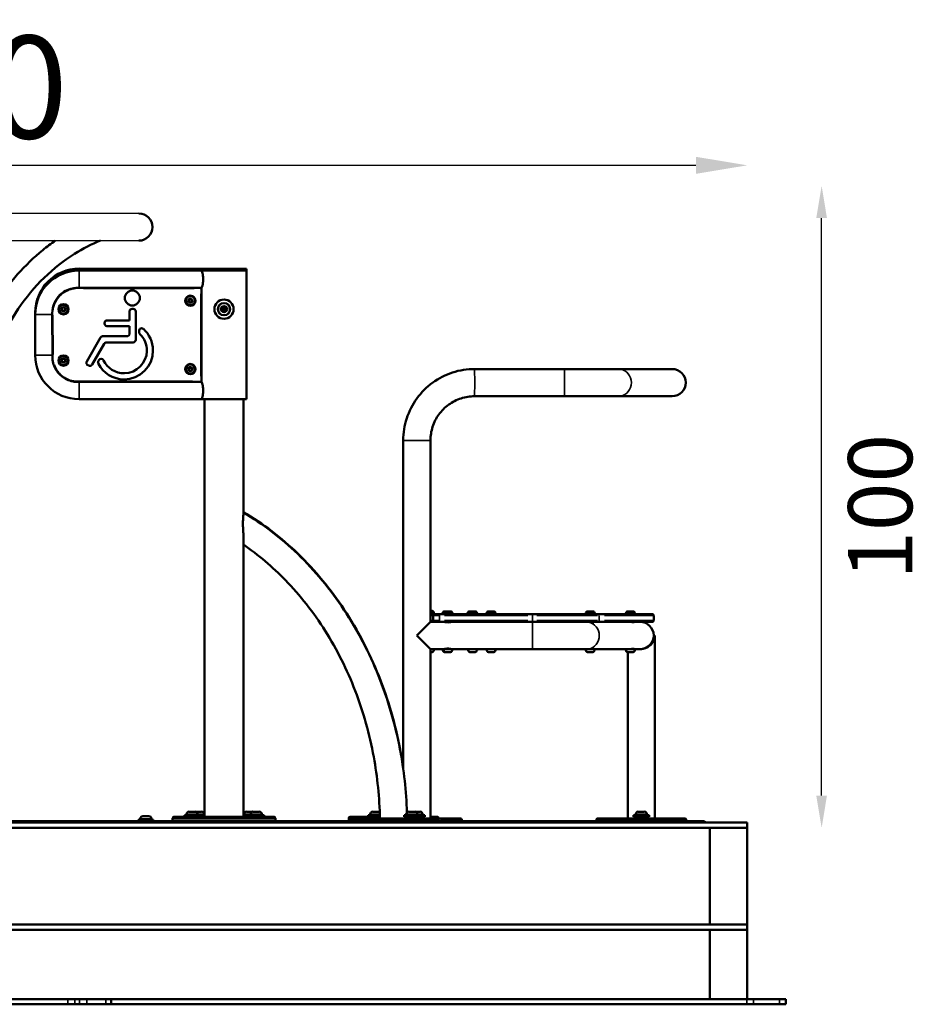
# Model space of a CAD drawing. Units: millimetres. Extents: x -294 to 7859, y 5 to 5205.
# Drawn here: x 1410 to 2816, y 3671 to 5205 of the extents above; entities that cross this region are included whole.
import ezdxf

# ---------------------------------------------------------------- set-up
doc = ezdxf.new("R2010")
doc.units = ezdxf.units.MM
doc.header["$MEASUREMENT"] = 0
doc.layers.add('Visible (ISO)', color=7, linetype='Continuous', lineweight=50)
doc.layers.add('Visible Narrow (ISO)', color=7, linetype='Continuous', lineweight=35)
doc.styles.get("Standard").update_dxf_attribs({"font": 'square721_bt_roman.ttf'})
doc.dimstyles.get("Standard").update_dxf_attribs({"dimtxt": 200, "dimasz": 100, "dimexe": 0.18, "dimexo": 0.0625, "dimgap": 40, "dimtad": 1, "dimdec": 0, "dimlfac": 0.1, "dimrnd": 5, "dimzin": 0, "dimdsep": 46, "dimtxsty": 'Standard', "dimcen": 0.09, "dimse1": 1, "dimse2": 1, "dimadec": 0, "dimazin": 0, "dimtfac": 1, "dimtdec": 0, "dimtofl": 0, "dimtmove": 0, "dimatfit": 3, "dimfxl": 1, "dimtolj": 1, "dimtzin": 0, "dimarcsym": 0})

# ---------------------------------------------------------------- blocks, each defined once
blk = doc.blocks.new('*D9')
at = {"color": 0, "lineweight": -2, "transparency": 16777216}
blk.add_line((142.9, 4978.3), (2462.9, 4978.3), dxfattribs=at)
at = {"color": 0, "transparency": 16777216}
for points in [[(142.9, 4991.6), (142.9, 4965), (62.9, 4978.3)], [(2462.9, 4991.6), (2462.9, 4965), (2542.9, 4978.3)]]:
    blk.add_solid(points, dxfattribs=at)
at = {"layer": 'Defpoints', "color": 0, "transparency": 16777216}
for p in [(2542.9, 4978.3), (2542.9, 3733.2), (62.9, 3718.9)]:
    blk.add_point(p, dxfattribs=at)
at = {"color": 0, "transparency": 16777216, "insert": (1302.9, 5100.2), "char_height": 160, "attachment_point": 5}
blk.add_mtext('\\A1;250', dxfattribs=at)
blk = doc.blocks.new('*D18')
at = {"color": 0, "lineweight": -2, "transparency": 16777216}
blk.add_line((2658.8, 3996.2), (2658.8, 4896.2), dxfattribs=at)
at = {"color": 0, "transparency": 16777216}
for points in [[(2650.4, 4896.2), (2667.1, 4896.2), (2658.8, 4946.2)], [(2650.4, 3996.2), (2667.1, 3996.2), (2658.8, 3946.2)]]:
    blk.add_solid(points, dxfattribs=at)
at = {"layer": 'Defpoints', "color": 0, "transparency": 16777216}
for p in [(1530.2, 4946.2), (2658.8, 4946.2), (1530.2, 3946.2)]:
    blk.add_point(p, dxfattribs=at)
at = {"color": 0, "transparency": 16777216, "insert": (2750, 4446.2), "char_height": 100, "attachment_point": 5, "rotation": 90}
blk.add_mtext('\\A1;100', dxfattribs=at)

msp = doc.modelspace()

# ---------------------------------------------------------------- linework, layer by layer
for p, q in [((1595.4, 4903.4), (1145.1, 4903.4)), ((1145.1, 4861), (1595.4, 4861))]:
    msp.add_line(p, q)
at = {"layer": 'Visible (ISO)'}
for p, q in [((1692.9, 4817.2), (1502.3, 4817.2)), ((1762.9, 4817.2), (1692.9, 4817.2)), ((1762.9, 4617.2), (1762.9, 4817.2)), ((1502.2, 4814.2), (1692.9, 4814.2)), ((1762.9, 4814.2), (1692.9, 4814.2)), ((1762.9, 4614.2), (1762.9, 4814.2)), ((1690.8, 4787.3), (1499.6, 4787.3)), ((1690.8, 4787.3), (1692.9, 4787.3)), ((1692.9, 4714.1), (1692.9, 4787.3)), ((1693, 4642.8), (1692.8, 4785.3)), ((1475.4, 4755.6), (1477.9, 4757)), ((1477.9, 4757), (1480.4, 4755.6)), ((1672.5, 4767.4), (1674, 4769.9)), ((1673.9, 4764.9), (1672.5, 4767.4)), ((1676.8, 4764.8), (1673.9, 4764.9)), ((1674, 4769.9), (1676.9, 4769.8)), ((1678.3, 4767.3), (1676.8, 4764.8)), ((1676.9, 4769.8), (1678.3, 4767.3)), ((1433.7, 4682.4), (1433.7, 4745.8)), ((1460.4, 4748.1), (1460.6, 4680.1)), ((1475.4, 4752.7), (1475.4, 4755.6)), ((1477.9, 4751.3), (1475.4, 4752.7)), ((1480.4, 4752.7), (1477.9, 4751.3)), ((1480.4, 4755.6), (1480.4, 4752.7)), ((1580.6, 4736.7), (1580.6, 4750.9)), ((1584.6, 4754.6), (1586.3, 4754.6)), ((1590.3, 4750.6), (1590.3, 4706.4)), ((1541.8, 4731.9), (1541.8, 4732.7)), ((1580.6, 4727.9), (1545.4, 4727.9)), ((1545.5, 4736.7), (1580.6, 4736.7)), ((1580.6, 4714.7), (1580.6, 4727.9)), ((1514, 4672.5), (1535.7, 4710)), ((1539.5, 4712.2), (1578.1, 4712.2)), ((1595.6, 4717.8), (1595.6, 4721)), ((1541.3, 4700.3), (1522.6, 4668)), ((1586.3, 4702.5), (1545.1, 4702.5)), ((1475.4, 4675.6), (1477.9, 4677)), ((1475.4, 4672.7), (1475.4, 4675.6)), ((1477.9, 4671.3), (1475.4, 4672.7)), ((1477.9, 4677), (1480.4, 4675.6)), ((1480.4, 4672.7), (1477.9, 4671.3)), ((1480.4, 4675.6), (1480.4, 4672.7)), ((1517.1, 4666.3), (1515, 4667.7)), ((1522.6, 4668), (1522.3, 4667.4)), ((1672.5, 4660.9), (1674, 4663.4)), ((1673.9, 4658.4), (1672.5, 4660.9)), ((1676.8, 4658.3), (1673.9, 4658.4)), ((1674, 4663.4), (1676.9, 4663.3)), ((1678.3, 4660.8), (1676.8, 4658.3)), ((1676.9, 4663.3), (1678.3, 4660.8)), ((2118.3, 4660.9), (2258.3, 4660.9)), ((2342.5, 4660.9), (2258.3, 4660.9)), ((2426, 4660.9), (2342.5, 4660.9)), ((1692.9, 4640.8), (1502.2, 4640.8)), ((1692.9, 4640.8), (1692.9, 4642.2)), ((2118.3, 4618.5), (2258.3, 4618.5)), ((2258.3, 4618.5), (2342.5, 4618.5)), ((2342.5, 4618.5), (2426, 4618.5)), ((1692.9, 4613.9), (1502.2, 4613.9)), ((1693, 4614.2), (1762.9, 4614.2)), ((1697.7, 3963.2), (1697.7, 4614.2)), ((1758, 4432.9), (1758, 4614.2)), ((1762.9, 4617.2), (1762.9, 4617.2)), ((2007.1, 4037.5), (2007.1, 4549.7)), ((2049.5, 4266.9), (2049.5, 4549.7)), ((1758, 3963.2), (1758, 4403.7)), ((2049.5, 4284.4), (2051.4, 4284.4)), ((2054.8, 4281), (2054.8, 4280)), ((2071.7, 4283.3), (2073.1, 4283.3)), ((2073.1, 4283.3), (2080.4, 4283.3)), ((2110.7, 4283.3), (2111.4, 4283.3)), ((2111.4, 4283.3), (2118.7, 4283.3)), ((2140.3, 4283.3), (2147.6, 4283.3)), ((2294.7, 4283.3), (2302, 4283.3)), ((2357.3, 4283.3), (2364.6, 4283.3)), ((2049.5, 4280), (2054.8, 4280)), ((2055.8, 4278.9), (2049.5, 4278.9)), ((2049.5, 4266.9), (2055.8, 4266.9)), ((2051.8, 4279.6), (2051.8, 4278.9)), ((2053.6, 4280), (2053.6, 4278.9)), ((2053.8, 4268.9), (2053.8, 4276.9)), ((2055.8, 4278.9), (2063.8, 4278.9)), ((2063.8, 4266.9), (2055.8, 4266.9)), ((2208.3, 4278.9), (2063.8, 4278.9)), ((2063.8, 4266.9), (2208.3, 4266.9)), ((2068.4, 4280), (2068.4, 4278.9)), ((2069.7, 4280), (2069.7, 4278.9)), ((2072.7, 4266.9), (2072.7, 4266.6)), ((2080.7, 4266.9), (2080.7, 4266.6)), ((2083.7, 4280), (2083.7, 4278.9)), ((2107.4, 4280), (2107.4, 4278.9)), ((2108.1, 4280), (2108.1, 4278.9)), ((2122.1, 4280), (2122.1, 4278.9)), ((2136.9, 4280), (2136.9, 4278.9)), ((2150.9, 4280), (2150.9, 4278.9)), ((2208.3, 4278.9), (2310.6, 4278.9)), ((2310.6, 4266.9), (2208.3, 4266.9)), ((2291.3, 4280), (2291.3, 4278.9)), ((2302.3, 4266.9), (2302.3, 4266.3)), ((2305.3, 4280), (2305.3, 4278.9)), ((2310.6, 4278.9), (2395.2, 4278.9)), ((2395.2, 4266.9), (2310.6, 4266.9)), ((2354, 4280), (2354, 4278.9)), ((2365, 4266.9), (2365, 4266.5)), ((2368, 4280), (2368, 4278.9)), ((2397.2, 4268.9), (2397.2, 4276.9)), ((2399.1, 3960.7), (2399.1, 4244.9)), ((2049.5, 3960.7), (2049.5, 4224.5)), ((2049.5, 4224.5), (2069.8, 4224.5)), ((2051.7, 4219.5), (2049.5, 4219.5)), ((2069.8, 4224.5), (2083.6, 4224.5)), ((2072.8, 4219.5), (2071.5, 4219.5)), ((2071.7, 4224.7), (2071.7, 4224.5)), ((2080.6, 4219.5), (2072.8, 4219.5)), ((2081.7, 4224.7), (2081.7, 4224.5)), ((2083.6, 4224.5), (2208.3, 4224.5)), ((2119, 4219.5), (2111.2, 4219.5)), ((2147.8, 4219.5), (2140, 4219.5)), ((2208.3, 4224.5), (2292.5, 4224.5)), ((2292.5, 4224.5), (2296, 4224.5)), ((2302.2, 4219.5), (2294.4, 4219.5)), ((2296, 4224.5), (2305.3, 4224.5)), ((2303.3, 4225.3), (2303.3, 4224.5)), ((2305.3, 4224.5), (2359.9, 4224.5)), ((2356.7, 4219.5), (2356.6, 4219.5)), ((2356.7, 3960.7), (2356.7, 4219.7)), ((2364.9, 4219.5), (2357.1, 4219.5)), ((2359.9, 4224.5), (2367.9, 4224.5)), ((2366, 4225.2), (2366, 4224.5)), ((2367.9, 4224.5), (2375.8, 4224.5)), ((1618.2, 3958.7), (1594.2, 3958.7)), ((1594.2, 3958.7), (1594.2, 3956.2)), ((1597.5, 3960.2), (1597.5, 3958.7)), ((1601.5, 3964.2), (1610.9, 3964.2)), ((1615, 3960.2), (1615, 3958.7)), ((1618.2, 3958.7), (1618.2, 3956.2)), ((1647.9, 3961.2), (1647.9, 3958.2)), ((1649.9, 3963.2), (1805.9, 3963.2)), ((1690.2, 3965.7), (1666.2, 3965.7)), ((1666.2, 3965.7), (1666.2, 3963.2)), ((1669.5, 3967.2), (1669.5, 3965.7)), ((1673.5, 3971.2), (1682.9, 3971.2)), ((1683.6, 3971.2), (1693, 3971.2)), ((1687, 3967.2), (1687, 3965.7)), ((1690.2, 3965.7), (1690.2, 3963.2)), ((1697.7, 3965.7), (1690.2, 3965.7)), ((1697, 3967.2), (1697, 3965.7)), ((1766.2, 3965.7), (1758, 3965.7)), ((1758.8, 3967.2), (1758.8, 3965.7)), ((1759, 3967.2), (1759, 3965.7)), ((1762.8, 3971.2), (1763.1, 3971.2)), ((1763.1, 3971.2), (1772.5, 3971.2)), ((1790.2, 3965.7), (1766.2, 3965.7)), ((1766.2, 3965.7), (1766.2, 3963.2)), ((1769.5, 3967.2), (1769.5, 3965.7)), ((1773.5, 3971.2), (1782.9, 3971.2)), ((1787, 3967.2), (1787, 3965.7)), ((1790.2, 3965.7), (1790.2, 3963.2)), ((1807.9, 3961.2), (1807.9, 3958.2)), ((1922.1, 3958.7), (1922.1, 3956.2)), ((1922.2, 3961.2), (1922.2, 3959.3)), ((1924.1, 3960.7), (2060.1, 3960.7)), ((1924.2, 3963.2), (1952.3, 3963.2)), ((1970.6, 3965.7), (1952.3, 3965.7)), ((1952.3, 3965.7), (1952.3, 3963.2)), ((1970.7, 3963.2), (1952.3, 3963.2)), ((1955.5, 3967.2), (1955.5, 3965.7)), ((1959.3, 3963.2), (1959.3, 3960.7)), ((1959.6, 3971.2), (1969, 3971.2)), ((1969.3, 3963.2), (1969.3, 3960.7)), ((2032.5, 3965.7), (2008.5, 3965.7)), ((2008.5, 3965.7), (2008.5, 3963.2)), ((2032.5, 3963.2), (2008.5, 3963.2)), ((2011.7, 3967.2), (2011.7, 3965.7)), ((2015.5, 3963.2), (2015.5, 3960.7)), ((2015.8, 3971.2), (2025.2, 3971.2)), ((2025.2, 3971.2), (2033.2, 3971.2)), ((2025.5, 3963.2), (2025.5, 3960.7)), ((2029.2, 3967.2), (2029.2, 3965.7)), ((2032.5, 3965.7), (2032.5, 3963.2)), ((2040.5, 3965.7), (2032.5, 3965.7)), ((2040.5, 3963.2), (2032.5, 3963.2)), ((2033.5, 3963.2), (2033.5, 3960.7)), ((2037.3, 3967.2), (2037.3, 3965.7)), ((2040.5, 3965.7), (2040.5, 3963.2)), ((2049.5, 3963.2), (2060.2, 3963.2)), ((2060.1, 3960.7), (2096.3, 3960.7)), ((2062.1, 3958.7), (2062.1, 3956.2)), ((2062.2, 3961.2), (2062.2, 3960.7)), ((2098.3, 3958.7), (2098.3, 3956.2)), ((2307.9, 3958.7), (2307.9, 3956.2)), ((2309.9, 3960.7), (2445.9, 3960.7)), ((2389.9, 3965.7), (2365.9, 3965.7)), ((2365.9, 3965.7), (2365.9, 3963.2)), ((2389.9, 3963.2), (2365.9, 3963.2)), ((2369.1, 3967.2), (2369.1, 3965.7)), ((2372.9, 3963.2), (2372.9, 3960.7)), ((2373.2, 3971.2), (2382.6, 3971.2)), ((2382.9, 3963.2), (2382.9, 3960.7)), ((2386.6, 3967.2), (2386.6, 3965.7)), ((2389.9, 3965.7), (2389.9, 3963.2)), ((2447.9, 3958.7), (2447.9, 3956.2)), ((1303.4, 3954.2), (2542.9, 3954.2)), ((1306.4, 3956.2), (2475.9, 3956.2)), ((2542.9, 3946.2), (1311.3, 3946.2)), ((2484.9, 3795.2), (2484.9, 3946.2)), ((2542.9, 3954.2), (2542.9, 3946.2)), ((2542.9, 3946.2), (2542.9, 3795.2)), ((2542.9, 3795.2), (1311.3, 3795.2)), ((2542.9, 3795.2), (2542.9, 3787.2)), ((2542.9, 3787.2), (1311.3, 3787.2)), ((2484.9, 3679.1), (2484.9, 3787.2)), ((2542.9, 3787.2), (2542.9, 3679.1)), ((1484.4, 3671.1), (1303.4, 3671.1)), ((1311.3, 3679.1), (1484.4, 3679.1)), ((1495.7, 3679.1), (1484.4, 3679.1)), ((1484.4, 3671.1), (1495.7, 3671.1)), ((1495.7, 3679.1), (1502.7, 3679.1)), ((1502.7, 3671.1), (1495.7, 3671.1)), ((1502.7, 3679.1), (1514.3, 3679.1)), ((1514.3, 3671.1), (1502.7, 3671.1)), ((1514.3, 3679.1), (1543.8, 3679.1)), ((1543.8, 3671.1), (1514.3, 3671.1)), ((1543.8, 3679.1), (1552.1, 3679.1)), ((1552.1, 3671.1), (1543.8, 3671.1)), ((1552.7, 3679.1), (1552.1, 3679.1)), ((1552.1, 3679.1), (1552.1, 3671.1)), ((1552.1, 3671.1), (1552.7, 3671.1)), ((1552.7, 3679.1), (2542.4, 3679.1)), ((2542.4, 3671.1), (1552.7, 3671.1)), ((2552.4, 3679.1), (2542.4, 3679.1)), ((2542.4, 3671.1), (2552.4, 3671.1)), ((2552.4, 3679.1), (2592.9, 3679.1)), ((2592.9, 3671.1), (2552.4, 3671.1)), ((2592.9, 3679.1), (2602.9, 3679.1)), ((2602.9, 3671.1), (2592.9, 3671.1)), ((2602.9, 3679.1), (2602.9, 3671.1))]:
    msp.add_line(p, q, dxfattribs=at)
for centre, radius in [((1675.4, 4767.3), 8), ((1675.4, 4767.3), 7), ((1477.9, 4754.1), 8), ((1477.9, 4754.1), 7), ((1727.9, 4754.2), 15), ((1727.9, 4754.2), 9.5), ((1727.9, 4754.2), 4.75), ((1727.9, 4754.2), 1.5), ((1477.9, 4674.1), 8), ((1477.9, 4674.1), 7), ((1675.4, 4660.8), 8), ((1675.4, 4660.8), 7)]:
    msp.add_circle(centre, radius, dxfattribs=at)
for centre, radius, start, end in [((1595.4, 4882.2), 21.2, 270, 90), ((1502.3, 4748.8), 68.5, 90, 179.9469), ((1502.2, 4745.8), 68.5, 90, 180), ((1690.8, 4785.3), 2, 0.0896, 90), ((1724.3, 4756), 1.3, 281.6704, 26.3517), ((1726.1, 4756.9), 0.7, 41.6704, 206.3517), ((1727.6, 4758.2), 1.3, 221.6704, 326.3517), ((1729.3, 4757.1), 0.7, 341.6704, 146.3517), ((1731.2, 4756.5), 1.3, 161.6704, 266.3517), ((1724.7, 4754), 0.7, 101.6704, 266.3517), ((1724.6, 4752), 1.3, 341.6704, 86.3517), ((1726.5, 4751.4), 0.7, 161.6704, 326.3517), ((1728.2, 4750.3), 1.3, 41.6704, 146.3517), ((1729.6, 4751.6), 0.7, 221.6704, 26.3517), ((1731.4, 4752.5), 1.3, 101.6704, 206.3517), ((1731, 4754.5), 0.7, 281.6704, 86.3517), ((1581.1, 4698.9), 22.8, 45.7411, 47.2187), ((1502.2, 4682.4), 68.5, 180, 270), ((1564.7, 4686.1), 36.7, 206.0332, 207.6365), ((2426, 4639.7), 21.2, 270, 90), ((1502.2, 4682.4), 41.6, 268.6849, 270), ((1691, 4642.8), 2, 275.945, 0.0896), ((2051.4, 4281), 3.35, 0, 90), ((2071.7, 4280), 3.35, 90, 180), ((2073.1, 4280), 3.35, 90, 180), ((2080.4, 4280), 3.35, 0, 90), ((2110.7, 4280), 3.35, 90, 180), ((2111.4, 4280), 3.35, 90, 180), ((2118.7, 4280), 3.35, 0, 90), ((2140.3, 4280), 3.35, 90, 180), ((2147.6, 4280), 3.35, 0, 90), ((2294.7, 4280), 3.35, 90, 180), ((2302, 4280), 3.35, 0, 90), ((2357.3, 4280), 3.35, 90, 180), ((2364.6, 4280), 3.35, 0, 90), ((2052.2, 4279.6), 0.4, 90, 180), ((2055.8, 4276.9), 2, 90, 180), ((2055.8, 4268.9), 2, 180, 270), ((2376, 4245.7), 21.2, 271.4072, 90), ((2395.2, 4276.9), 2, 0, 90), ((2395.2, 4268.9), 2, 270, 0), ((2051.7, 4220), 0.5, 270, 295.1439), ((2049.4, 4225), 5.93, 295.1439, 350.2834), ((2054.7, 4224), 0.5, 350.2834, 90), ((2068.4, 4224), 0.5, 90, 189.7166), ((2073.8, 4225), 5.93, 189.7166, 244.8561), ((2069.8, 4224), 0.5, 90, 189.7166), ((2075.1, 4225), 5.93, 189.7166, 244.8561), ((2071.5, 4220), 0.5, 244.8561, 270), ((2072.8, 4220), 0.5, 244.8561, 270), ((2080.6, 4220), 0.5, 270, 295.1439), ((2078.3, 4225), 5.93, 295.1439, 350.2834), ((2083.6, 4224), 0.5, 350.2834, 90), ((2108.1, 4224), 0.5, 90, 189.7166), ((2113.5, 4225), 5.93, 189.7166, 244.8561), ((2111.2, 4220), 0.5, 244.8561, 270), ((2119, 4220), 0.5, 270, 295.1439), ((2116.7, 4225), 5.93, 295.1439, 350.2834), ((2122, 4224), 0.5, 350.2834, 90), ((2137, 4224), 0.5, 90, 189.7166), ((2142.3, 4225), 5.93, 189.7166, 244.8561), ((2140, 4220), 0.5, 244.8561, 270), ((2147.8, 4220), 0.5, 270, 295.1439), ((2145.5, 4225), 5.93, 295.1439, 350.2834), ((2150.8, 4224), 0.5, 350.2834, 90), ((2291.4, 4224), 0.5, 90, 189.7166), ((2296.7, 4225), 5.93, 189.7166, 244.8561), ((2294.4, 4220), 0.5, 244.8561, 270), ((2302.2, 4220), 0.5, 270, 295.1439), ((2299.9, 4225), 5.93, 295.1439, 350.2834), ((2305.3, 4224), 0.5, 350.2834, 90), ((2353.5, 4224), 0.5, 90, 189.7166), ((2358.9, 4225), 5.93, 189.7166, 244.8561), ((2354, 4224), 0.5, 90, 189.7166), ((2359.4, 4225), 5.93, 189.7166, 244.8561), ((2356.6, 4220), 0.5, 244.8561, 270), ((2357.1, 4220), 0.5, 244.8561, 270), ((2364.9, 4220), 0.5, 270, 295.1439), ((2362.6, 4225), 5.93, 295.1439, 350.2834), ((2367.9, 4224), 0.5, 350.2834, 90), ((1601.5, 3960.2), 4.05, 90, 180), ((1610.9, 3960.2), 4.05, 0, 90), ((1649.9, 3961.2), 2, 90, 180), ((1649.9, 3958.2), 2, 180, 270), ((1673.5, 3967.2), 4.05, 90, 180), ((1682.9, 3967.2), 4.05, 0, 90), ((1683.6, 3967.2), 4.05, 90, 94.84), ((1693, 3967.2), 4.05, 0, 90), ((1762.8, 3967.2), 4.05, 90, 180), ((1763.1, 3967.2), 4.05, 90, 180), ((1773.5, 3967.2), 4.05, 90, 180), ((1772.5, 3967.2), 4.05, 82.7902, 90), ((1782.9, 3967.2), 4.05, 0, 90), ((1805.9, 3961.2), 2, 0, 90), ((1805.9, 3958.2), 2, 270, 0), ((1924.1, 3958.7), 2, 90, 180), ((1924.2, 3961.2), 2, 90, 180), ((1959.6, 3967.2), 4.05, 90, 180), ((1969, 3967.2), 4.05, 68.0863, 90), ((2015.8, 3967.2), 4.05, 90, 180), ((2025.2, 3967.2), 4.05, 0, 90), ((2033.2, 3967.2), 4.05, 0, 90), ((2060.1, 3958.7), 2, 0, 90), ((2060.2, 3961.2), 2, 0, 90), ((2096.3, 3958.7), 2, 0, 90), ((2309.9, 3958.7), 2, 90, 180), ((2373.2, 3967.2), 4.05, 90, 180), ((2382.6, 3967.2), 4.05, 0, 90), ((2445.9, 3958.7), 2, 0, 90), ((2475.9, 3954.2), 2, 0, 90)]:
    msp.add_arc(centre, radius, start, end, dxfattribs=at)
for centre, major_axis, ratio, start_param, end_param in [((1519.6, 4673.4), (-1.1, -7.59), 0.711384, 6.018222, 6.274408), ((1519.4, 4666.6), (1.73, 0.18), 0.434071, 4.478021, 4.841088), ((1536.4, 4670.9), (4.31, -2.34), 0.891591, 3.084664, 3.495007), ((1532.2, 4671.4), (-0.01, -1.61), 0.39295, 4.468887, 4.730276), ((1534.9, 4671.5), (-0.56, -3.63), 0.895244, 4.882436, 5.25493), ((2028.3, 4245.7), (-21.2, -21.2), 0.001018, 1.571815, 3.140574), ((2028.3, 4245.7), (-21.2, 21.2), 0.001018, 3.142611, 4.711371)]:
    msp.add_ellipse(centre, major_axis=major_axis, ratio=ratio, start_param=start_param, end_param=end_param, dxfattribs=at)
for points, knots in [([(1465.2, 4861), (1458.5, 4856.4), (1452, 4851.5), (1431.7, 4834.9), (1418.6, 4822.3), (1394.3, 4794.7), (1383.2, 4779.7), (1366.6, 4753.4), (1360.4, 4742.6), (1354.8, 4731.4)], [1.4362196, 1.4362196, 1.4362196, 1.4362196, 1.5103948, 1.5103948, 1.6723897, 1.6723897, 1.8343845, 1.8343845, 1.94101, 1.94101, 1.94101, 1.94101]), ([(1535.6, 4861), (1521.7, 4855.5), (1508.1, 4848.5), (1478.3, 4829.9), (1462.4, 4817.4), (1433, 4788.7), (1419.5, 4772.5), (1395.5, 4737.1), (1385, 4718), (1369.9, 4683.1), (1364.5, 4667.8), (1360.1, 4652.2)], [1.2337063, 1.2337063, 1.2337063, 1.2337063, 1.3922677, 1.3922677, 1.5963276, 1.5963276, 1.8003876, 1.8003876, 2.0044476, 2.0044476, 2.1520732, 2.1520732, 2.1520732, 2.1520732]), ([(1694, 4814.2), (1693.7, 4815), (1693.5, 4815.7), (1693.2, 4816.6), (1693.1, 4816.8), (1693, 4817.2), (1692.9, 4817.2), (1692.9, 4817.2)], [5.2653018, 5.2653018, 5.2653018, 5.2653018, 5.6367428, 5.6367428, 5.8928395, 5.8928395, 6.1489361, 6.1489361, 6.1489361, 6.1489361]), ([(1692.9, 4787.3), (1692.9, 4787.3), (1692.9, 4787.4), (1693, 4787.8), (1693.1, 4788), (1693.5, 4789.1), (1693.9, 4790.1), (1694.5, 4792.5), (1694.9, 4794), (1695.3, 4796.4), (1695.4, 4797.3), (1695.5, 4799.1), (1695.6, 4799.9), (1695.6, 4801.6), (1695.5, 4802.5), (1695.4, 4804.3), (1695.3, 4805.1), (1694.9, 4807.6), (1694.5, 4809.1), (1693.9, 4811.5), (1693.5, 4812.5), (1693.1, 4813.6), (1693, 4813.8), (1692.9, 4814.2), (1692.9, 4814.2), (1692.9, 4814.2)], [2.049645, 2.049645, 2.049645, 2.049645, 2.305742, 2.305742, 2.561839, 2.561839, 3.074032, 3.074032, 3.586661, 3.586661, 3.842976, 3.842976, 4.099291, 4.099291, 4.355605, 4.355605, 4.61192, 4.61192, 5.12455, 5.12455, 5.636743, 5.636743, 5.892839, 5.892839, 6.148936, 6.148936, 6.148936, 6.148936]), ([(1499.6, 4787.3), (1497.1, 4787.3), (1494.6, 4787.1), (1488.2, 4785.9), (1484.3, 4784.5), (1477.7, 4780.9), (1474.9, 4778.8), (1468.7, 4772.8), (1465.7, 4768.5), (1461.5, 4758.9), (1460.4, 4753.5), (1460.4, 4748.1)], [0, 0, 0, 0, 0.734575, 0.734575, 1.909896, 1.909896, 2.931504, 2.931504, 4.435729, 4.435729, 6.004447, 6.004447, 6.004447, 6.004447]), ([(1585.1, 4783.3), (1591.6, 4783.3), (1596.8, 4778.1), (1596.8, 4771.6), (1596.8, 4765.1), (1591.6, 4759.9), (1585.1, 4759.9), (1578.6, 4759.9), (1573.4, 4765.1), (1573.4, 4771.6), (1573.4, 4778.1), (1578.6, 4783.3), (1585.1, 4783.3)], [0, 0, 0, 0, 1, 1, 1, 2, 2, 2, 3, 3, 3, 4, 4, 4, 4]), ([(1602.3, 4723.4), (1611.5, 4715.1), (1617.2, 4703.2), (1617.2, 4689.8), (1617.2, 4665), (1597.1, 4644.8), (1572.2, 4644.8), (1554.8, 4644.8), (1539.8, 4654.7), (1532.3, 4669.1)], [3, 3, 3, 3, 4, 4, 4, 5, 5, 5, 6, 6, 6, 6]), ([(1595.6, 4721), (1595.9, 4722.9), (1597.5, 4724.4), (1599.5, 4724.4), (1600.5, 4724.4), (1601.4, 4724.1), (1602.1, 4723.5)], [7, 7, 7, 7, 8, 8, 8, 9, 9, 9, 9]), ([(1460.6, 4680.1), (1460.6, 4679.2), (1460.6, 4678.4), (1460.9, 4674.2), (1461.5, 4671), (1463.5, 4664.9), (1464.9, 4662), (1467.6, 4657.6), (1468.8, 4656), (1471.6, 4652.7), (1473.3, 4651.1), (1476.9, 4648.2), (1478.8, 4646.9), (1483.7, 4644.2), (1486.8, 4642.9), (1492, 4641.6), (1494.1, 4641.2), (1497.4, 4640.9), (1498.6, 4640.8), (1499.8, 4640.8), (1504.6, 4640.8), (1509.3, 4640.8), (1518.7, 4640.8), (1523.5, 4640.8), (1528.2, 4640.8), (1549.5, 4640.8), (1570.9, 4640.8), (1625.2, 4640.8), (1658.2, 4640.8), (1691.2, 4640.8)], [-25.106891, -25.106891, -25.106891, -25.106891, -24.859713, -24.859713, -23.902129, -23.902129, -22.989077, -22.989077, -22.403131, -22.403131, -21.733423, -21.733423, -21.06371, -21.06371, -20.099354, -20.099354, -19.492877, -19.492877, -19.134999, -19.134999, -19.134999, -17.71853, -17.71853, -16.302062, -16.302062, -16.302062, -9.893549, -9.893549, 0, 0, 0, 0]), ([(1515, 4667.7), (1514.1, 4668.4), (1513.6, 4669.5), (1513.6, 4670.7), (1513.6, 4671.4), (1513.7, 4672), (1514, 4672.5)], [28, 28, 28, 28, 29, 29, 29, 29.984845, 29.984845, 29.984845, 29.984845]), ([(1533, 4674.9), (1533.7, 4676.1), (1535, 4676.9), (1536.5, 4676.9), (1538, 4676.9), (1539.3, 4676.1), (1540, 4674.8)], [16, 16, 16, 16, 17, 17, 17, 18, 18, 18, 18]), ([(2007.1, 4549.7), (2007.1, 4561.4), (2009, 4573), (2016.1, 4595.2), (2021.5, 4605.7), (2035.2, 4624.5), (2043.5, 4632.9), (2062.4, 4646.6), (2072.9, 4651.9), (2095, 4659.1), (2106.7, 4660.9), (2118.3, 4660.9)], [6.283185, 6.283185, 6.283185, 6.283185, 6.597345, 6.597345, 6.911504, 6.911504, 7.225663, 7.225663, 7.539822, 7.539822, 7.853982, 7.853982, 7.853982, 7.853982]), ([(1691.2, 4640.8), (1691.2, 4640.8), (1691.2, 4640.9), (1691.2, 4641), (1691.2, 4641), (1691.2, 4641.2), (1691.2, 4641.3), (1691.2, 4641.6), (1691.1, 4641.7), (1691.1, 4641.8), (1691.1, 4641.8), (1691.1, 4641.8)], [0, 0, 0, 0, 0.0390151, 0.0390151, 0.0780547, 0.0780547, 0.1171495, 0.1171495, 0.157281, 0.157281, 0.1577296, 0.1577296, 0.1577296, 0.1577296]), ([(1695.6, 4627.4), (1695.6, 4628.2), (1695.5, 4629.1), (1695.4, 4630.9), (1695.3, 4631.7), (1694.9, 4634.2), (1694.5, 4635.7), (1693.9, 4638.1), (1693.5, 4639.1), (1693.1, 4640.1), (1693, 4640.4), (1692.9, 4640.7), (1692.9, 4640.8), (1692.9, 4640.8)], [0, 0, 0, 0, 0.256315, 0.256315, 0.512629, 0.512629, 1.025259, 1.025259, 1.537452, 1.537452, 1.793549, 1.793549, 2.049645, 2.049645, 2.049645, 2.049645]), ([(1692.9, 4613.9), (1692.9, 4613.9), (1692.9, 4614), (1693, 4614.4), (1693.1, 4614.6), (1693.5, 4615.7), (1693.9, 4616.7), (1694.5, 4619.1), (1694.9, 4620.6), (1695.3, 4623), (1695.4, 4623.9), (1695.5, 4625.6), (1695.6, 4626.5), (1695.6, 4627.4)], [6.148936, 6.148936, 6.148936, 6.148936, 6.405033, 6.405033, 6.661129, 6.661129, 7.173323, 7.173323, 7.685952, 7.685952, 7.942267, 7.942267, 8.198581, 8.198581, 8.198581, 8.198581]), ([(2049.5, 4549.7), (2049.5, 4556.9), (2050.6, 4564.2), (2055.1, 4577.9), (2058.4, 4584.4), (2066.9, 4596), (2072, 4601.2), (2083.7, 4609.6), (2090.2, 4612.9), (2103.9, 4617.4), (2111.1, 4618.5), (2118.3, 4618.5)], [6.283185, 6.283185, 6.283185, 6.283185, 6.597345, 6.597345, 6.911504, 6.911504, 7.225663, 7.225663, 7.539822, 7.539822, 7.853982, 7.853982, 7.853982, 7.853982]), ([(1758, 4433.9), (1758, 4433.3), (1758, 4432.8), (1757.9, 4430.7), (1757.8, 4429), (1757.5, 4425.1), (1757.4, 4423), (1757.3, 4417.4), (1757.5, 4414.2), (1757.8, 4408.7), (1758.1, 4405.2), (1758, 4402.1)], [-15.059982, -15.059982, -15.059982, -15.059982, -14.803404, -14.803404, -14.175806, -14.175806, -13.529073, -13.529073, -12.541076, -12.541076, -10.980935, -10.980935, -10.980935, -10.980935]), ([(2007.1, 4038.1), (2005.7, 4048.3), (2004, 4058.3), (1994.7, 4107.8), (1983.5, 4146.2), (1954.3, 4219.3), (1936.3, 4254), (1894.1, 4317.8), (1870.1, 4347), (1817.2, 4398.2), (1788.5, 4420.2), (1758, 4438.3)], [1.7365332, 1.7365332, 1.7365332, 1.7365332, 1.7930598, 1.7930598, 2.0153232, 2.0153232, 2.2375866, 2.2375866, 2.45985, 2.45985, 2.679705, 2.679705, 2.679705, 2.679705]), ([(2012.9, 3970.1), (2011.8, 4003.1), (2008.2, 4036.1), (1994.5, 4107.8), (1983.3, 4146.2), (1954, 4219.3), (1935.9, 4254), (1893.6, 4317.8), (1869.4, 4347), (1816.6, 4397.9), (1788.2, 4419.7), (1758, 4437.6)], [1.610838, 1.610838, 1.610838, 1.610838, 1.793058, 1.793058, 2.015319, 2.015319, 2.23758, 2.23758, 2.459841, 2.459841, 2.677052, 2.677052, 2.677052, 2.677052]), ([(1970.8, 3960.7), (1970.1, 3992.9), (1966.9, 4025.1), (1954.6, 4092), (1944.9, 4126.7), (1919.5, 4192.6), (1903.8, 4224), (1867.4, 4281.8), (1846.5, 4308.3), (1803.3, 4352.8), (1781.3, 4371.4), (1758, 4387.4)], [1.595347, 1.595347, 1.595347, 1.595347, 1.785075, 1.785075, 1.999354, 1.999354, 2.213632, 2.213632, 2.427911, 2.427911, 2.618633, 2.618633, 2.618633, 2.618633]), ([(2080.7, 4266.6), (2081.1, 4266.7), (2081.5, 4266.8), (2082.1, 4266.9), (2082.2, 4266.9), (2082.2, 4266.9), (2082.1, 4266.9), (2081.5, 4266.8), (2081.1, 4266.7), (2080.1, 4266.5), (2079.5, 4266.4), (2078.1, 4266.3), (2077.4, 4266.2), (2076, 4266.2), (2075.3, 4266.3), (2073.9, 4266.4), (2073.3, 4266.5), (2072.3, 4266.7), (2071.9, 4266.8), (2071.3, 4266.9), (2071.2, 4266.9), (2071.2, 4266.9)], [0.433543, 0.433543, 0.433543, 0.433543, 0.624641, 0.624641, 0.832831, 0.832831, 1.041022, 1.041022, 1.249213, 1.249213, 1.457438, 1.457438, 1.665663, 1.665663, 1.873888, 1.873888, 2.082113, 2.082113, 2.290304, 2.290304, 2.498494, 2.498494, 2.498494, 2.498494]), ([(2302.3, 4266.8), (2302.4, 4266.8), (2302.4, 4266.8), (2302.9, 4266.7), (2303.2, 4266.6), (2303.7, 4266.4), (2303.8, 4266.3), (2303.8, 4266.2), (2303.7, 4266.2), (2303.1, 4266.2), (2302.8, 4266.3), (2301.9, 4266.4), (2301.3, 4266.5), (2300.3, 4266.6), (2299.7, 4266.7), (2298.8, 4266.8), (2298.4, 4266.9), (2297.7, 4266.9), (2297.4, 4266.9), (2297, 4266.9), (2296.9, 4266.9), (2296.7, 4266.9), (2296.6, 4266.9), (2296.5, 4266.9)], [-1.479364, -1.479364, -1.479364, -1.479364, -1.461118, -1.461118, -1.265053, -1.265053, -1.047696, -1.047696, -0.837012, -0.837012, -0.635354, -0.635354, -0.444041, -0.444041, -0.272219, -0.272219, -0.150718, -0.150718, -0.066762, -0.066762, -0.027206, -0.027206, 0, 0, 0, 0]), ([(2365, 4266.7), (2365.2, 4266.6), (2365.5, 4266.6), (2366.1, 4266.4), (2366.3, 4266.3), (2366.5, 4266.2), (2366.5, 4266.2), (2366.2, 4266.2), (2365.9, 4266.3), (2365.2, 4266.4), (2364.7, 4266.5), (2363.8, 4266.7), (2363.3, 4266.7), (2362.4, 4266.8), (2362, 4266.9), (2361.3, 4266.9), (2361.1, 4266.9), (2360.7, 4266.9), (2360.5, 4266.9), (2360.3, 4266.9), (2360.2, 4266.9), (2360.1, 4266.9)], [-1.372949, -1.372949, -1.372949, -1.372949, -1.251215, -1.251215, -1.033966, -1.033966, -0.824131, -0.824131, -0.622943, -0.622943, -0.43263, -0.43263, -0.262406, -0.262406, -0.14516, -0.14516, -0.064263, -0.064263, -0.02617, -0.02617, 0, 0, 0, 0]), ([(2399.1, 4245.7), (2399.1, 4245.7), (2399.1, 4245.7), (2399, 4243.6), (2398.6, 4241.5), (2397, 4237.2), (2395.9, 4235.1), (2393, 4231.4), (2391.3, 4229.8), (2387.8, 4227.4), (2386.2, 4226.6), (2382.9, 4225.4), (2381.4, 4225), (2378.9, 4224.6), (2377.9, 4224.5), (2376.7, 4224.5), (2376.5, 4224.5), (2376.3, 4224.5)], [-0.002773, -0.002773, -0.002773, -0.002773, 0, 0, 0.906796, 0.906796, 1.853916, 1.853916, 2.680606, 2.680606, 3.286535, 3.286535, 3.766945, 3.766945, 4.072569, 4.072569, 4.1252, 4.1252, 4.1252, 4.1252]), ([(2399.1, 4244.9), (2399.1, 4245.2), (2399.1, 4245.4), (2399.1, 4245.7), (2399.1, 4245.7), (2399.1, 4245.7)], [8.0021808, 8.0021808, 8.0021808, 8.0021808, 8.1192129, 8.1192129, 8.1219867, 8.1219867, 8.1219867, 8.1219867]), ([(2071.2, 4224.5), (2071.2, 4224.5), (2071.3, 4224.6), (2071.9, 4224.7), (2072.3, 4224.8), (2073.3, 4225), (2073.9, 4225.1), (2075.3, 4225.2), (2076, 4225.3), (2077.4, 4225.3), (2078.1, 4225.2), (2079.5, 4225.1), (2080.1, 4225), (2081.1, 4224.8), (2081.5, 4224.7), (2082.1, 4224.6), (2082.2, 4224.5), (2082.2, 4224.5), (2082.1, 4224.6), (2081.8, 4224.7), (2081.7, 4224.7), (2081.7, 4224.7)], [0.832831, 0.832831, 0.832831, 0.832831, 1.041022, 1.041022, 1.249213, 1.249213, 1.457438, 1.457438, 1.665663, 1.665663, 1.873888, 1.873888, 2.082113, 2.082113, 2.290304, 2.290304, 2.498494, 2.498494, 2.706685, 2.706685, 2.724443, 2.724443, 2.724443, 2.724443]), ([(2071.7, 4224.7), (2071.7, 4224.7), (2071.6, 4224.7), (2071.3, 4224.6), (2071.2, 4224.5), (2071.2, 4224.5)], [0.604761, 0.604761, 0.604761, 0.604761, 0.6246406, 0.6246406, 0.8317116, 0.8317116, 0.8317116, 0.8317116]), ([(2296.5, 4224.5), (2296.6, 4224.5), (2296.6, 4224.5), (2296.9, 4224.5), (2297, 4224.5), (2297.4, 4224.6), (2297.7, 4224.6), (2298.6, 4224.6), (2299.3, 4224.7), (2300.6, 4224.9), (2301.2, 4225), (2302.3, 4225.2), (2302.8, 4225.2), (2303.5, 4225.3), (2303.7, 4225.3), (2303.9, 4225.2), (2303.8, 4225.1), (2303.6, 4225), (2303.5, 4225), (2303.3, 4224.9)], [-3.479057, -3.479057, -3.479057, -3.479057, -3.453157, -3.453157, -3.414583, -3.414583, -3.325263, -3.325263, -3.124847, -3.124847, -2.912608, -2.912608, -2.696897, -2.696897, -2.490811, -2.490811, -2.292441, -2.292441, -2.180807, -2.180807, -2.180807, -2.180807]), ([(2360.1, 4224.5), (2360.2, 4224.5), (2360.2, 4224.5), (2360.3, 4224.5), (2360.3, 4224.5), (2360.6, 4224.5), (2360.7, 4224.5), (2361.2, 4224.6), (2361.5, 4224.6), (2362.5, 4224.7), (2363.1, 4224.7), (2364.3, 4224.9), (2364.8, 4225), (2365.7, 4225.2), (2366.1, 4225.2), (2366.4, 4225.3), (2366.5, 4225.3), (2366.4, 4225.2), (2366.2, 4225.1), (2366, 4225)], [-3.478966, -3.478966, -3.478966, -3.478966, -3.47642, -3.47642, -3.449699, -3.449699, -3.409075, -3.409075, -3.303456, -3.303456, -3.109546, -3.109546, -2.895833, -2.895833, -2.680593, -2.680593, -2.475194, -2.475194, -2.287366, -2.287366, -2.287366, -2.287366]), ([(2376.4, 4224.6), (2376.5, 4224.5), (2376.6, 4224.5), (2376.8, 4224.5), (2376.9, 4224.5), (2376.9, 4224.5)], [10.89770542, 10.89770542, 10.89770542, 10.89770542, 10.92104206, 10.92104206, 10.94745949, 10.94745949, 10.94745949, 10.94745949])]:
    msp.add_open_spline(points, degree=3, knots=knots, dxfattribs=at)
for points in [[(1580.6, 4750.9), (1580.7, 4752.9), (1582.4, 4754.6), (1584.6, 4754.6)], [(1586.3, 4754.6), (1588.5, 4754.6), (1590.3, 4752.8), (1590.3, 4750.6)], [(1541.8, 4732.7), (1541.8, 4734.8), (1543.5, 4736.5), (1545.5, 4736.7)], [(1545.4, 4727.9), (1543.4, 4728.1), (1541.8, 4729.8), (1541.8, 4731.9)], [(1535.7, 4710), (1536.4, 4711.2), (1538.1, 4712.2), (1539.5, 4712.2)], [(1578.1, 4712.2), (1579.5, 4712.2), (1580.6, 4713.3), (1580.6, 4714.7)], [(1596.6, 4715.7), (1596.1, 4716.3), (1595.7, 4717), (1595.6, 4717.8)], [(1607.8, 4689), (1608, 4699.3), (1603.8, 4708.7), (1597, 4715.3)], [(1602.1, 4723.5), (1602.1, 4723.5), (1602.2, 4723.4), (1602.3, 4723.4)], [(1545.1, 4702.5), (1543.7, 4702.5), (1542, 4701.5), (1541.3, 4700.3)], [(1590.3, 4706.4), (1590.3, 4704.4), (1588.7, 4702.4), (1586.3, 4702.5)], [(1573, 4654.3), (1591.9, 4654.7), (1607.3, 4670.1), (1607.8, 4689)], [(1519.1, 4665.8), (1518.8, 4665.8), (1518.6, 4665.8), (1518.4, 4665.8)], [(1522.3, 4667.4), (1521.6, 4666.6), (1520.7, 4666), (1519.7, 4665.8)], [(1532.2, 4673.5), (1532.5, 4673.9), (1532.7, 4674.4), (1533, 4674.9)], [(1532.3, 4669.1), (1532.3, 4669.1), (1532.3, 4669.1), (1532.3, 4669.1)], [(1540, 4674.8), (1540, 4674.7), (1540.1, 4674.5), (1540.2, 4674.4)], [(1540.2, 4674.4), (1546, 4662.3), (1558.6, 4654), (1573, 4654.3)], [(2377.7, 4224.6), (2377.5, 4224.6), (2377.4, 4224.6), (2377.2, 4224.6)], [(2377.3, 4224.6), (2377.4, 4224.6), (2377.6, 4224.6), (2377.7, 4224.6)], [(2013.2, 3960.7), (2013.2, 3961.6), (2013.1, 3962.4), (2013.1, 3963.2)]]:
    msp.add_open_spline(points, degree=3, dxfattribs=at)
at = {"layer": 'Visible Narrow (ISO)'}
for p, q in [((1502.3, 4817.2), (1502.3, 4814.5)), ((1502.2, 4787.5), (1502.2, 4814.1)), ((1499.6, 4787.3), (1499.6, 4786.4)), ((1690.8, 4787.3), (1690.8, 4786.4)), ((1509.2, 4786.3), (1681.2, 4786.3)), ((1692.8, 4785.3), (1691.8, 4785.3)), ((1691.8, 4778.2), (1692, 4650)), ((1459.9, 4745.8), (1433.9, 4745.8)), ((1461.6, 4683.5), (1461.4, 4744.7)), ((1460.3, 4682.4), (1433.9, 4682.4)), ((1502.2, 4640.7), (1502.2, 4614.1)), ((1502.3, 4640.8), (1502.3, 4640.8)), ((1693, 4642.8), (1692.1, 4642.8)), ((2049.2, 4549.7), (2007.4, 4549.7)), ((2054.8, 4281), (2050, 4281)), ((2051.8, 4279.6), (2049.7, 4279.6)), ((2049.8, 4276.9), (2053.6, 4276.9)), ((2053.6, 4268.9), (2049.8, 4268.9)), ((2063, 4276.9), (2053.8, 4276.9)), ((2053.8, 4268.9), (2063, 4268.9)), ((2063.8, 4269.3), (2063.8, 4276.5)), ((2069.6, 4280), (2068.4, 4280)), ((2083.6, 4280), (2069.8, 4280)), ((2071.1, 4276.9), (2201.1, 4276.9)), ((2201.1, 4268.9), (2071.1, 4268.9)), ((2108, 4280), (2107.4, 4280)), ((2122, 4280), (2108.2, 4280)), ((2150.8, 4280), (2137, 4280)), ((2208.3, 4269.3), (2208.3, 4276.5)), ((2309.9, 4276.9), (2215.1, 4276.9)), ((2215.1, 4268.9), (2309.9, 4268.9)), ((2305.2, 4280), (2291.4, 4280)), ((2312.4, 4269.3), (2312.4, 4276.5)), ((2397, 4276.9), (2320.6, 4276.9)), ((2320.6, 4268.9), (2397, 4268.9)), ((2367.9, 4280), (2354.1, 4280)), ((2049.7, 4219.6), (2051.9, 4219.6)), ((2055.2, 4224), (2050, 4224)), ((2069.2, 4224), (2067.9, 4224)), ((2084, 4224), (2069.4, 4224)), ((2071.3, 4219.6), (2072.5, 4219.6)), ((2072.7, 4219.6), (2080.8, 4219.6)), ((2122.4, 4224), (2107.7, 4224)), ((2111, 4219.6), (2119.1, 4219.6)), ((2151.2, 4224), (2136.6, 4224)), ((2139.8, 4219.6), (2148, 4219.6)), ((2305.7, 4224), (2291, 4224)), ((2294.3, 4219.6), (2302.4, 4219.6)), ((2353.5, 4224), (2353, 4224)), ((2368.3, 4224), (2353.6, 4224)), ((2356.4, 4219.6), (2356.6, 4219.6)), ((2356.9, 4219.6), (2365, 4219.6)), ((1614.9, 3960.2), (1597.6, 3960.2)), ((1806.9, 3961.2), (1648.9, 3961.2)), ((1648.9, 3958.2), (1806.9, 3958.2)), ((1686.9, 3967.2), (1669.6, 3967.2)), ((1697, 3967.2), (1687.7, 3967.2)), ((1759, 3967.2), (1758.8, 3967.2)), ((1768.7, 3967.2), (1759.1, 3967.2)), ((1786.9, 3967.2), (1769.6, 3967.2)), ((1956, 3961.2), (1922.3, 3961.2)), ((2061.2, 3958.7), (1923, 3958.7)), ((1969.8, 3967.2), (1955.6, 3967.2)), ((1970.7, 3961.2), (1969.3, 3961.2)), ((2029.1, 3967.2), (2011.9, 3967.2)), ((2037.2, 3967.2), (2029.9, 3967.2)), ((2062.1, 3961.2), (2050.7, 3961.2)), ((2098.2, 3958.7), (2065.3, 3958.7)), ((2447, 3958.7), (2308.7, 3958.7)), ((2386.5, 3967.2), (2369.2, 3967.2)), ((1484.4, 3678.7), (1484.4, 3671.5)), ((1495.7, 3671.5), (1495.7, 3678.7)), ((1502.7, 3678.7), (1502.7, 3671.5)), ((1514.3, 3671.5), (1514.3, 3678.7)), ((1543.8, 3678.7), (1543.8, 3671.5)), ((1552.7, 3671.5), (1552.7, 3678.7)), ((2542.4, 3678.7), (2542.4, 3671.5)), ((2552.4, 3671.5), (2552.4, 3678.7)), ((2592.9, 3678.7), (2592.9, 3671.5))]:
    msp.add_line(p, q, dxfattribs=at)
for centre, radius in [((1477.9, 4754.1), 3.65), ((1675.4, 4767.3), 3.65), ((1727.9, 4754.2), 10), ((1477.9, 4674.1), 3.65), ((1675.4, 4660.8), 3.65)]:
    msp.add_circle(centre, radius, dxfattribs=at)
for centre, start, end in [((1690.8, 4785.3), 4.5851, 85.5045), ((1691, 4642.8), 282.4952, 356.0057)]:
    msp.add_arc(centre, 1, start, end, dxfattribs=at)
for centre, major_axis, ratio, start_param, end_param in [((2118.3, 4639.7), (0, 21.2), 0.002037, 3.298672, 6.126106), ((2258.3, 4639.7), (0, 21.2), 0.002037, 3.298672, 6.126106), ((2342.5, 4639.7), (0, 21.2), 0.938035, 3.298672, 6.126106), ((2063.8, 4276.9), (0, 2), 0.002037, 4.790929, 6.204645), ((2063.8, 4268.9), (0, -2), 0.002037, 0.07854, 1.492257), ((2208.3, 4276.9), (0, 2), 0.002037, 4.790929, 6.204645), ((2208.3, 4268.9), (0, -2), 0.002037, 0.07854, 1.492257), ((2208.3, 4245.7), (0, 21.2), 0.002037, 3.298672, 6.126106), ((2292.5, 4245.7), (0, 21.2), 0.938035, 3.298672, 6.126106), ((2310.6, 4276.9), (0, 2), 0.938035, 4.790929, 6.204645), ((2310.6, 4268.9), (0, -2), 0.938035, 0.07854, 1.492257)]:
    msp.add_ellipse(centre, major_axis=major_axis, ratio=ratio, start_param=start_param, end_param=end_param, dxfattribs=at)
for points, knots in [([(1461.5, 4751.1), (1461.8, 4755.3), (1462.9, 4759.5), (1466.6, 4768), (1469.5, 4772.2), (1475.5, 4778), (1478.3, 4780), (1484.7, 4783.6), (1488.5, 4784.9), (1493.7, 4785.9), (1495.2, 4786.1), (1496.6, 4786.2)], [-5.704065, -5.704065, -5.704065, -5.704065, -4.435729, -4.435729, -2.931504, -2.931504, -1.909896, -1.909896, -0.734575, -0.734575, -0.300214, -0.300214, -0.300214, -0.300214]), ([(1460.4, 4748.1), (1460.4, 4748.1), (1460.4, 4748.1), (1460.5, 4748.1), (1460.6, 4748.1), (1460.8, 4748.1), (1460.9, 4748.1), (1461.1, 4748.1), (1461.2, 4748.1), (1461.3, 4748.1)], [0.05, 0.05, 0.05, 0.05, 0.25, 0.25, 0.5, 0.5, 0.75, 0.75, 0.95, 0.95, 0.95, 0.95]), ([(1460.6, 4680.1), (1460.6, 4680.1), (1460.7, 4680.1), (1460.7, 4680.1), (1460.8, 4680.1), (1461, 4680.1), (1461.1, 4680.1), (1461.3, 4680.1), (1461.4, 4680.1), (1461.5, 4680.1)], [0.07854, 0.07854, 0.07854, 0.07854, 0.392699, 0.392699, 0.785399, 0.785399, 1.178098, 1.178098, 1.492257, 1.492257, 1.492257, 1.492257]), ([(1678.6, 4641.8), (1649.8, 4641.8), (1621, 4641.8), (1570.9, 4641.8), (1549.5, 4641.8), (1528.2, 4641.8), (1523.5, 4641.8), (1518.7, 4641.8), (1509.3, 4641.8), (1504.6, 4641.8), (1499.8, 4641.8), (1498.6, 4641.8), (1497.5, 4641.9), (1494.3, 4642.2), (1492.2, 4642.5), (1487.1, 4643.9), (1484.1, 4645.1), (1479.3, 4647.7), (1477.5, 4649), (1474, 4651.8), (1472.3, 4653.4), (1469.6, 4656.6), (1468.4, 4658.2), (1465.9, 4662.3), (1464.6, 4665), (1463.7, 4667.7)], [1.261136, 1.261136, 1.261136, 1.261136, 9.893549, 9.893549, 16.302062, 16.302062, 16.302062, 17.71853, 17.71853, 19.134999, 19.134999, 19.134999, 19.492877, 19.492877, 20.099354, 20.099354, 21.06371, 21.06371, 21.733423, 21.733423, 22.403131, 22.403131, 22.989077, 22.989077, 23.852011, 23.852011, 23.852011, 23.852011])]:
    msp.add_open_spline(points, degree=3, knots=knots, dxfattribs=at)

# ---------------------------------------------------------------- dimensions: what is measured, and where the dimension line sits
dim = msp.add_linear_dim(base=(2542.9, 4978.3), p1=(62.9, 3718.9), p2=(2542.9, 3733.2), dimstyle='Standard', override={"dimtxt": 160, "dimasz": 80})
dim.commit()
dim.dimension.update_dxf_attribs({"geometry": '*D9', "text_midpoint": (1302.9, 5100.2)})
dim = msp.add_linear_dim(base=(2658.8, 4946.2), p1=(1530.2, 3946.2), p2=(1530.2, 4946.2), angle=90, dimstyle='Standard', override={"dimtxt": 100, "dimasz": 50, "dimtad": 4})
dim.commit()
dim.dimension.update_dxf_attribs({"geometry": '*D18', "text_midpoint": (2750, 4446.2)})

doc.saveas('drawing.dxf')
